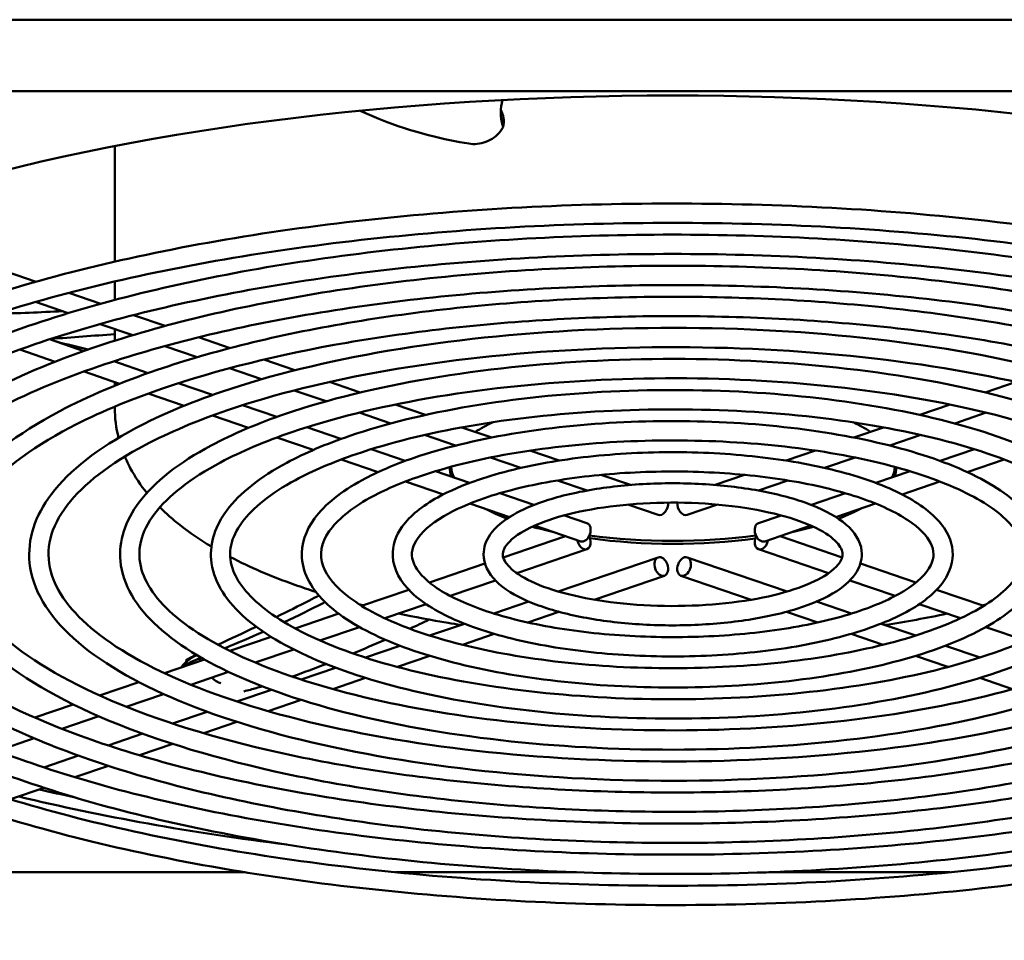
# Model space of a CAD drawing. Units: inches. Extents: x -531 to -92, y -39 to 148.
# Drawn here: x -300 to -297, y 40 to 42 of the extents above; entities that cross this region are included whole.
import ezdxf

# ---------------------------------------------------------------- set-up
doc = ezdxf.new("R2010")
doc.units = ezdxf.units.IN
doc.header["$LTSCALE"] = 13.169014
doc.header["$MEASUREMENT"] = 0
doc.layers.add('Visible (ANSI)', color=7, linetype='CONTINUOUS', lineweight=50)

msp = doc.modelspace()

# ---------------------------------------------------------------- linework, layer by layer
at = {"layer": 'Visible (ANSI)'}
for p, q in [((-294.7385, 42.4692), (-300.8803, 42.4692)), ((-294.7385, 42.2472), (-300.8803, 42.2472)), ((-299.5417, 42.077), (-299.5417, 41.7183)), ((-299.786, 41.6561), (-299.9639, 41.717)), ((-299.5417, 41.6567), (-299.5417, 41.6255)), ((-299.5855, 41.5876), (-299.6846, 41.6215)), ((-299.6859, 41.5585), (-299.7876, 41.5933)), ((-299.3849, 41.5189), (-299.4833, 41.5526)), ((-299.4861, 41.4902), (-299.5873, 41.5248)), ((-299.5417, 41.5092), (-299.5417, 41.473)), ((-299.6376, 41.4409), (-299.744, 41.4773)), ((-299.1839, 41.4502), (-299.2816, 41.4836)), ((-299.7265, 41.4079), (-299.8366, 41.4456)), ((-299.2862, 41.4218), (-299.3869, 41.4562)), ((-299.4382, 41.3727), (-299.5445, 41.4091)), ((-299.5417, 41.41), (-299.5417, 41.4081)), ((-298.9825, 41.3813), (-299.0792, 41.4144)), ((-299.5266, 41.3395), (-299.6372, 41.3774)), ((-299.0862, 41.3534), (-299.1861, 41.3875)), ((-299.5417, 41.3447), (-299.5417, 41.3335)), ((-298.7804, 41.3122), (-298.8759, 41.3449)), ((-296.8403, 41.3122), (-296.7448, 41.3449)), ((-299.2387, 41.3045), (-299.3451, 41.3409)), ((-298.8859, 41.2849), (-298.985, 41.3188)), ((-299.3265, 41.2711), (-299.4377, 41.3091)), ((-299.5417, 41.2686), (-299.5417, 41.2647)), ((-299.0393, 41.2363), (-299.1456, 41.2726)), ((-298.5771, 41.2427), (-298.6713, 41.2749)), ((-297.0435, 41.2427), (-296.9494, 41.2749)), ((-299.1263, 41.2026), (-299.2382, 41.2409)), ((-298.6854, 41.2163), (-298.7833, 41.2498)), ((-296.9353, 41.2163), (-296.8374, 41.2498)), ((-298.8398, 41.1681), (-298.946, 41.2044)), ((-298.3719, 41.1725), (-298.4644, 41.2041)), ((-297.2487, 41.1725), (-297.1563, 41.2041)), ((-298.9257, 41.134), (-299.0386, 41.1727)), ((-298.4842, 41.1475), (-298.5805, 41.1804)), ((-297.1365, 41.1475), (-297.0401, 41.1804)), ((-298.6403, 41.0998), (-298.7464, 41.1361)), ((-298.1626, 41.1009), (-298.2534, 41.132)), ((-297.4581, 41.1009), (-297.3673, 41.132)), ((-296.9804, 41.0998), (-296.8742, 41.1361)), ((-298.7245, 41.0652), (-298.839, 41.1044)), ((-298.2818, 41.0782), (-298.3761, 41.1105)), ((-297.3389, 41.0782), (-297.2446, 41.1105)), ((-296.8962, 41.0652), (-296.7816, 41.1044)), ((-298.4407, 41.0316), (-298.5468, 41.0678)), ((-297.1799, 41.0316), (-297.0739, 41.0678)), ((-298.0763, 41.008), (-298.1679, 41.0393)), ((-297.9417, 41.0253), (-298.0331, 41.0566)), ((-297.679, 41.0253), (-297.5875, 41.0566)), ((-297.5443, 41.008), (-297.4528, 41.0393)), ((-298.5221, 40.996), (-298.6393, 41.0361)), ((-297.0986, 40.996), (-296.9814, 41.0361)), ((-298.241, 40.9633), (-298.3469, 40.9995)), ((-297.3797, 40.9633), (-297.2738, 40.9995)), ((-298.3168, 40.9258), (-298.4394, 40.9677)), ((-297.8554, 40.9324), (-297.9492, 40.9645)), ((-297.7653, 40.9324), (-297.6715, 40.9645)), ((-297.3039, 40.9258), (-297.1813, 40.9677)), ((-298.0764, 40.907), (-298.1466, 40.931)), ((-297.5443, 40.907), (-297.4741, 40.931)), ((-298.0958, 40.8502), (-298.239, 40.8991)), ((-297.5249, 40.8502), (-297.3817, 40.8991)), ((-298.1435, 40.8665), (-298.3361, 40.8006)), ((-297.4772, 40.8665), (-297.2846, 40.8006)), ((-298.0764, 40.826), (-298.2942, 40.7515)), ((-297.5443, 40.826), (-297.3264, 40.7515)), ((-297.8554, 40.8005), (-298.1654, 40.6945)), ((-297.7653, 40.8005), (-297.4553, 40.6945)), ((-298.3929, 40.7812), (-298.565, 40.7223)), ((-297.2278, 40.7812), (-297.0557, 40.7223)), ((-297.836, 40.7438), (-298.054, 40.6692)), ((-297.7847, 40.7438), (-297.5667, 40.6692)), ((-298.6295, 40.7002), (-298.7758, 40.6502)), ((-298.3603, 40.7289), (-298.5009, 40.6808)), ((-297.2604, 40.7289), (-297.1198, 40.6808)), ((-296.9912, 40.7002), (-296.8449, 40.6502)), ((-298.5753, 40.6554), (-298.7036, 40.6115)), ((-298.2566, 40.6633), (-298.3651, 40.6262)), ((-297.3641, 40.6633), (-297.2556, 40.6262)), ((-297.0454, 40.6554), (-296.9171, 40.6115)), ((-298.8468, 40.6259), (-298.9815, 40.5798)), ((-298.1637, 40.6317), (-298.2604, 40.5986)), ((-297.457, 40.6317), (-297.3603, 40.5986)), ((-298.7825, 40.5845), (-298.905, 40.5426)), ((-298.4569, 40.5948), (-298.5647, 40.5579)), ((-297.1638, 40.5948), (-297.056, 40.5579)), ((-296.8382, 40.5845), (-296.7157, 40.5426)), ((-299.0567, 40.5541), (-299.185, 40.5102)), ((-298.364, 40.5632), (-298.4631, 40.5293)), ((-297.2567, 40.5632), (-297.1576, 40.5293)), ((-298.6567, 40.5265), (-298.7642, 40.4897)), ((-296.964, 40.5265), (-296.8565, 40.4897)), ((-298.9865, 40.5147), (-299.1056, 40.474)), ((-298.5638, 40.4948), (-298.6644, 40.4604)), ((-297.0569, 40.4948), (-296.9563, 40.4604)), ((-299.2631, 40.4836), (-299.3873, 40.4411)), ((-298.8563, 40.4582), (-298.9637, 40.4215)), ((-299.189, 40.4455), (-299.3059, 40.4055)), ((-298.7635, 40.4265), (-298.8651, 40.3918)), ((-296.8572, 40.4265), (-296.7556, 40.3918)), ((-299.4674, 40.4137), (-299.5888, 40.3721)), ((-299.3906, 40.3765), (-299.506, 40.3371)), ((-299.0559, 40.39), (-299.1632, 40.3533)), ((-299.6704, 40.3442), (-299.7899, 40.3034)), ((-298.9631, 40.3583), (-299.0654, 40.3233)), ((-299.5917, 40.3078), (-299.7059, 40.2687)), ((-299.2554, 40.3217), (-299.3626, 40.2851)), ((-299.1626, 40.29), (-299.2655, 40.2549)), ((-299.4549, 40.2535), (-299.562, 40.2168)), ((-299.7923, 40.2391), (-299.9057, 40.2003)), ((-299.3621, 40.2218), (-299.4654, 40.1865)), ((-299.6544, 40.1853), (-299.7615, 40.1486)), ((-299.5616, 40.1536), (-299.6652, 40.1181)), ((-299.7611, 40.0854), (-299.865, 40.0498)), ((-300.8803, 39.8234), (-299.1375, 39.8234)), ((-298.6707, 39.8234), (-298.1091, 39.8234)), ((-297.5116, 39.8234), (-296.95, 39.8234))]:
    msp.add_line(p, q, dxfattribs=at)
for centre, major_axis, ratio, start_param, end_param in [((-297.8094, 41.0353), (-3.5039, 0), 0.34202, 3.974682, 5.450606), ((-297.8094, 42.337), (3.1759, 0), 0.34202, 4.065875, 4.104136), ((-297.8094, 41.0797), (0.6929, 0), 0.34202, 2.507134, 2.657948), ((-297.8094, 41.0797), (0.6929, 0), 0.34202, 0.485673, 0.632264), ((-297.8094, 41.0797), (-0.6929, 0), 0.34202, 6.279104, 6.40514), ((-297.8094, 41.0871), (-0.689, 0), 0.34202, 0.022557, 0.166609), ((-297.8094, 41.0871), (0.689, 0), 0.34202, 6.119927, 6.258482), ((-297.8094, 41.0797), (0.6929, 0), 0.34202, 6.16437, 6.285067), ((-297.8094, 41.0797), (-0.6929, 0), 0.34202, 0.570881, 0.73361), ((-297.8457, 40.9608), (-0.0097, -0.0284), 0.664463, 0, 2.135473), ((-297.775, 40.9608), (0.0097, -0.0284), 0.664463, 4.147712, 6.283185), ((-297.8094, 41.0797), (-0.6929, 0), 0.34202, 2.405361, 2.57963), ((-297.8094, 41.0797), (-0.6929, 0), 0.34202, 0.888398, 0.999915), ((-298.0861, 40.8786), (0.0097, 0.0284), 0.664463, 3.141593, 6.283185), ((-297.5346, 40.8786), (0.0097, -0.0284), 0.664463, 3.141593, 6.283185), ((-297.8094, 41.0797), (-0.6929, 0), 0.34202, 2.132759, 2.250984), ((-298.0861, 40.8544), (0.0097, -0.0284), 0.664463, 4.507111, 8.058906), ((-297.8094, 41.0871), (0.689, 0), 0.34202, 4.326744, 5.095231), ((-297.8094, 41.0797), (-0.6929, 0), 0.34202, 1.190077, 1.948437), ((-297.5346, 40.8544), (-0.0097, -0.0284), 0.664463, 4.507464, 8.05926), ((-297.8094, 41.0723), (3.5039, 0), 0.34202, 4.116596, 4.153056), ((-297.8094, 41.0353), (3.5039, 0), 0.34202, 4.094414, 4.363165)]:
    msp.add_ellipse(centre, major_axis=major_axis, ratio=ratio, start_param=start_param, end_param=end_param, dxfattribs=at)
for centre, major_axis in [((-297.8457, 40.7722), (-0.0097, 0.0284)), ((-297.775, 40.7722), (-0.0097, -0.0284))]:
    msp.add_ellipse(centre, major_axis=major_axis, ratio=0.664463, dxfattribs=at)
for points in [[(-298.3382, 42.22), (-298.3462, 42.1937), (-298.3461, 42.1679), (-298.3382, 42.1414)], [(-299.7037, 41.5646), (-299.7733, 41.5611), (-299.8419, 41.5583), (-299.9098, 41.5564)], [(-299.5417, 41.4937), (-299.6078, 41.4881), (-299.6738, 41.4831), (-299.7394, 41.4788)], [(-299.5417, 41.2647), (-299.5417, 41.2332), (-299.5377, 41.2018), (-299.5301, 41.1717)], [(-298.783, 40.6548), (-298.7791, 40.6538), (-298.7752, 40.6528), (-298.7713, 40.6518)], [(-296.8486, 40.6515), (-296.8454, 40.6523), (-296.8422, 40.6531), (-296.839, 40.6539)], [(-297.152, 40.5908), (-297.0859, 40.6009), (-297.0214, 40.6126), (-296.9591, 40.6259)], [(-299.2217, 40.5293), (-299.1813, 40.5483), (-299.1416, 40.5669), (-299.1028, 40.5855)], [(-298.5657, 40.6074), (-298.5858, 40.5978), (-298.606, 40.5884), (-298.6263, 40.5792)], [(-298.7024, 40.5451), (-298.7354, 40.5306), (-298.7689, 40.5164), (-298.8026, 40.5026)], [(-299.3095, 40.488), (-299.3023, 40.4913), (-299.2952, 40.4947), (-299.2881, 40.4981)], [(-299.2733, 40.4894), (-299.2752, 40.4886), (-299.2771, 40.4879), (-299.2789, 40.4872)], [(-299.2757, 40.4792), (-299.2768, 40.4818), (-299.2779, 40.4845), (-299.2789, 40.4872)], [(-298.8858, 40.4696), (-298.9206, 40.4562), (-298.9558, 40.4433), (-298.9915, 40.4308)], [(-299.2124, 40.4106), (-299.2215, 40.4123), (-299.2316, 40.4183), (-299.2414, 40.4276)], [(-299.084, 40.4006), (-299.0963, 40.3969), (-299.1087, 40.3934), (-299.121, 40.39)], [(-299.121, 40.39), (-299.1278, 40.3881), (-299.1345, 40.3864), (-299.1412, 40.3847)], [(-299.121, 40.39), (-299.1207, 40.3901), (-299.1205, 40.3902), (-299.1202, 40.3903)]]:
    msp.add_open_spline(points, degree=3, dxfattribs=at)
for points, knots in [([(-298.78, 42.1868), (-298.7613, 42.178), (-298.7421, 42.1696), (-298.6131, 42.1173), (-298.5147, 42.0961), (-298.4429, 42.0845)], [2.298799, 2.298799, 2.298799, 2.298799, 2.500984, 2.500984, 3.624616, 3.624616, 3.624616, 3.624616]), ([(-298.3436, 42.1871), (-298.3397, 42.1802), (-298.3369, 42.1725), (-298.3339, 42.1552), (-298.3341, 42.1455), (-298.3362, 42.1356)], [-0.1452891, -0.1452891, -0.1452891, -0.1452891, -0.0775492, -0.0775492, 0, 0, 0, 0]), ([(-298.3376, 42.1393), (-298.3377, 42.1396), (-298.3378, 42.1399), (-298.338, 42.1406), (-298.3381, 42.141), (-298.3382, 42.1414)], [-0.02759044, -0.02759044, -0.02759044, -0.02759044, -0.0150825, -0.0150825, -0.00003705, -0.00003705, -0.00003705, -0.00003705]), ([(-298.3369, 42.1373), (-298.337, 42.1375), (-298.3371, 42.1378), (-298.3373, 42.1384), (-298.3374, 42.1389), (-298.3376, 42.1393)], [-0.02623319, -0.02623319, -0.02623319, -0.02623319, -0.01716804, -0.01716804, -0.00001598, -0.00001598, -0.00001598, -0.00001598]), ([(-298.3369, 42.1373), (-298.3368, 42.137), (-298.3367, 42.1366), (-298.3365, 42.1359), (-298.3364, 42.1356), (-298.3362, 42.1356)], [0.00018998, 0.00018998, 0.00018998, 0.00018998, 0.01365582, 0.01365582, 0.02706295, 0.02706295, 0.02706295, 0.02706295]), ([(-298.4429, 42.0845), (-298.4345, 42.0832), (-298.4259, 42.0829), (-298.4081, 42.0846), (-298.3989, 42.0868), (-298.3812, 42.0936), (-298.3727, 42.0982), (-298.3574, 42.1094), (-298.3506, 42.1159), (-298.3447, 42.1231)], [0.0002289, 0.0002289, 0.0002289, 0.0002289, 0.0713619, 0.0713619, 0.1453393, 0.1453393, 0.2196083, 0.2196083, 0.2909323, 0.2909323, 0.2909323, 0.2909323]), ([(-298.3362, 42.1356), (-298.3375, 42.1332), (-298.3388, 42.1311), (-298.3416, 42.1271), (-298.3431, 42.1251), (-298.3447, 42.1231)], [-0.03773717, -0.03773717, -0.03773717, -0.03773717, -0.01916405, -0.01916405, -0.000001, -0.000001, -0.000001, -0.000001]), ([(-300.0085, 41.587), (-299.7713, 41.6681), (-299.4962, 41.7359), (-298.899, 41.8377), (-298.5772, 41.872), (-297.9188, 41.9041), (-297.5824, 41.9019), (-296.9285, 41.8613), (-296.6112, 41.8229), (-296.027, 41.7135), (-295.7603, 41.6426), (-295.3039, 41.4746), (-295.1145, 41.3775), (-294.8319, 41.1644), (-294.7386, 41.0477), (-294.6683, 40.8104), (-294.6866, 40.6916), (-294.8231, 40.4654), (-294.9436, 40.3573), (-295.2772, 40.1578), (-295.493, 40.067), (-295.9953, 39.9142), (-296.2811, 39.8522), (-296.894, 39.7625), (-297.2209, 39.7347), (-297.8834, 39.7158), (-298.2189, 39.7247), (-298.8648, 39.7782), (-299.1753, 39.8229), (-299.7403, 39.9437), (-299.9947, 40.0199), (-300.4227, 40.1972), (-300.5959, 40.2982), (-300.8428, 40.5179), (-300.9169, 40.6376), (-300.9465, 40.8755), (-300.9096, 40.9906), (-300.7397, 41.2117), (-300.6007, 41.3183), (-300.2991, 41.4767), (-300.1617, 41.5346), (-300.0085, 41.587)], [0, 0, 0, 0, 0.322662, 0.322662, 0.644058, 0.644058, 0.965031, 0.965031, 1.286028, 1.286028, 1.607516, 1.607516, 1.93041, 1.93041, 2.255322, 2.255322, 2.559822, 2.559822, 2.875565, 2.875565, 3.200199, 3.200199, 3.522534, 3.522534, 3.843809, 3.843809, 4.164758, 4.164758, 4.485803, 4.485803, 4.807455, 4.807455, 5.130761, 5.130761, 5.455162, 5.455162, 5.754834, 5.754834, 6.07496, 6.07496, 6.283185, 6.283185, 6.283185, 6.283185]), ([(-299.9891, 41.5302), (-299.7595, 41.6088), (-299.4924, 41.6749), (-298.9095, 41.7757), (-298.5936, 41.8102), (-297.9453, 41.8436), (-297.6131, 41.8425), (-296.9666, 41.8046), (-296.6523, 41.7679), (-296.0742, 41.6628), (-295.8103, 41.5944), (-295.3605, 41.4338), (-295.1744, 41.3415), (-294.899, 41.1448), (-294.8098, 41.0407), (-294.7282, 40.83), (-294.7387, 40.7229), (-294.866, 40.5089), (-294.9819, 40.4033), (-295.3061, 40.2115), (-295.5117, 40.1247), (-295.9943, 39.9766), (-296.2718, 39.9154), (-296.8704, 39.8255), (-297.1916, 39.7969), (-297.8443, 39.7757), (-298.1759, 39.783), (-298.8154, 39.8328), (-299.1232, 39.8753), (-299.6834, 39.991), (-299.9357, 40.064), (-300.3585, 40.2325), (-300.5292, 40.3278), (-300.7718, 40.5282), (-300.8436, 40.6325), (-300.8919, 40.845), (-300.8627, 40.9554), (-300.6945, 41.1698), (-300.5617, 41.2717), (-300.2697, 41.4239), (-300.1372, 41.4796), (-299.9891, 41.5302)], [0, 0, 0, 0, 0.31734, 0.31734, 0.635931, 0.635931, 0.954952, 0.954952, 1.273961, 1.273961, 1.592503, 1.592503, 1.909708, 1.909708, 2.224621, 2.224621, 2.556833, 2.556833, 2.880303, 2.880303, 3.195651, 3.195651, 3.513293, 3.513293, 3.832, 3.832, 4.151046, 4.151046, 4.470013, 4.470013, 4.788408, 4.788408, 5.105243, 5.105243, 5.42021, 5.42021, 5.760123, 5.760123, 6.078641, 6.078641, 6.283185, 6.283185, 6.283185, 6.283185]), ([(-299.8091, 41.5188), (-299.5932, 41.5927), (-299.3427, 41.6543), (-298.7993, 41.7469), (-298.5066, 41.7781), (-297.9077, 41.8071), (-297.6018, 41.8051), (-297.0072, 41.7681), (-296.7186, 41.7331), (-296.1873, 41.6335), (-295.9448, 41.5689), (-295.5297, 41.4159), (-295.3574, 41.3274), (-295.1001, 41.1329), (-295.0152, 41.0263), (-294.9519, 40.8094), (-294.9688, 40.7011), (-295.0931, 40.4951), (-295.2027, 40.3968), (-295.506, 40.2151), (-295.7026, 40.1323), (-296.1598, 39.9932), (-296.4199, 39.9368), (-296.9776, 39.8552), (-297.2749, 39.8299), (-297.8774, 39.8128), (-298.1825, 39.8209), (-298.77, 39.8696), (-299.0523, 39.9103), (-299.5662, 40.0203), (-299.7976, 40.0896), (-300.187, 40.2511), (-300.3447, 40.3432), (-300.5695, 40.5438), (-300.637, 40.6534), (-300.6633, 40.8707), (-300.6296, 40.9753), (-300.4753, 41.1766), (-300.3489, 41.2736), (-300.0743, 41.4181), (-299.9489, 41.471), (-299.8091, 41.5188)], [0, 0, 0, 0, 0.322929, 0.322929, 0.644464, 0.644464, 0.965535, 0.965535, 1.286632, 1.286632, 1.60827, 1.60827, 1.93146, 1.93146, 2.256849, 2.256849, 2.559691, 2.559691, 2.874942, 2.874942, 3.200042, 3.200042, 3.522612, 3.522612, 3.844014, 3.844014, 4.165058, 4.165058, 4.486208, 4.486208, 4.808027, 4.808027, 5.131669, 5.131669, 5.45647, 5.45647, 5.754192, 5.754192, 6.074229, 6.074229, 6.283185, 6.283185, 6.283185, 6.283185]), ([(-299.7897, 41.462), (-299.5813, 41.5333), (-299.339, 41.5934), (-298.8099, 41.6849), (-298.523, 41.7163), (-297.9342, 41.7467), (-297.6325, 41.7457), (-297.0452, 41.7114), (-296.7597, 41.6781), (-296.2345, 41.5828), (-295.9948, 41.5208), (-295.5863, 41.3751), (-295.4172, 41.2914), (-295.1673, 41.1133), (-295.0863, 41.0192), (-295.0118, 40.829), (-295.021, 40.7325), (-295.1359, 40.5387), (-295.2408, 40.4429), (-295.5349, 40.2688), (-295.7211, 40.1901), (-296.1586, 40.0556), (-296.4104, 40), (-296.9537, 39.9182), (-297.2453, 39.8922), (-297.8381, 39.8726), (-298.1393, 39.8792), (-298.7203, 39.9242), (-299, 39.9627), (-299.5091, 40.0675), (-299.7384, 40.1337), (-300.1227, 40.2864), (-300.2778, 40.3728), (-300.4984, 40.554), (-300.5637, 40.6482), (-300.6086, 40.8402), (-300.5827, 40.94), (-300.4304, 41.1344), (-300.3102, 41.2269), (-300.0453, 41.3651), (-299.9246, 41.4159), (-299.7897, 41.462)], [0, 0, 0, 0, 0.317073, 0.317073, 0.635523, 0.635523, 0.954445, 0.954445, 1.273354, 1.273354, 1.591753, 1.591753, 1.908683, 1.908683, 2.223081, 2.223081, 2.556263, 2.556263, 2.880078, 2.880078, 3.194955, 3.194955, 3.512357, 3.512357, 3.830932, 3.830932, 4.149882, 4.149882, 4.468746, 4.468746, 4.786985, 4.786985, 5.103514, 5.103514, 5.417951, 5.417951, 5.759651, 5.759651, 6.077994, 6.077994, 6.283185, 6.283185, 6.283185, 6.283185]), ([(-299.6097, 41.4506), (-299.415, 41.5172), (-299.1893, 41.5727), (-298.6996, 41.6561), (-298.4359, 41.6841), (-297.8966, 41.7102), (-297.6212, 41.7083), (-297.0858, 41.6749), (-296.8259, 41.6433), (-296.3476, 41.5535), (-296.1293, 41.4953), (-295.7554, 41.3572), (-295.6002, 41.2773), (-295.3684, 41.1014), (-295.2917, 41.0048), (-295.2356, 40.8083), (-295.2511, 40.7106), (-295.363, 40.5249), (-295.4617, 40.4363), (-295.7348, 40.2724), (-295.9121, 40.1977), (-296.3243, 40.0723), (-296.5586, 40.0214), (-297.061, 39.9479), (-297.3288, 39.9251), (-297.8714, 39.9097), (-298.1461, 39.9171), (-298.6751, 39.961), (-298.9292, 39.9977), (-299.392, 40.0968), (-299.6004, 40.1594), (-299.9513, 40.305), (-300.0934, 40.3882), (-300.2962, 40.5696), (-300.3571, 40.6691), (-300.38, 40.8659), (-300.3495, 40.9601), (-300.2109, 41.1415), (-300.0971, 41.229), (-299.8496, 41.3595), (-299.7362, 41.4074), (-299.6097, 41.4506)], [0, 0, 0, 0, 0.323256, 0.323256, 0.64496, 0.64496, 0.96615, 0.96615, 1.28737, 1.28737, 1.609193, 1.609193, 1.932746, 1.932746, 2.258713, 2.258713, 2.559512, 2.559512, 2.874144, 2.874144, 3.199814, 3.199814, 3.522671, 3.522671, 3.84423, 3.84423, 4.16539, 4.16539, 4.486668, 4.486668, 4.808692, 4.808692, 5.132745, 5.132745, 5.458025, 5.458025, 5.753393, 5.753393, 6.073292, 6.073292, 6.283185, 6.283185, 6.283185, 6.283185]), ([(-299.5903, 41.3938), (-299.4032, 41.4578), (-299.1856, 41.5118), (-298.7102, 41.5941), (-298.4523, 41.6223), (-297.9231, 41.6497), (-297.6519, 41.6489), (-297.1238, 41.6182), (-296.8671, 41.5883), (-296.3949, 41.5028), (-296.1793, 41.4471), (-295.8121, 41.3164), (-295.6601, 41.2413), (-295.4356, 41.0818), (-295.3629, 40.9977), (-295.2955, 40.8279), (-295.3033, 40.742), (-295.4057, 40.5686), (-295.4997, 40.4825), (-295.7635, 40.3262), (-295.9304, 40.2556), (-296.3229, 40.1347), (-296.5489, 40.0847), (-297.0369, 40.011), (-297.2989, 39.9874), (-297.8318, 39.9696), (-298.1026, 39.9754), (-298.6251, 40.0156), (-298.8767, 40.0501), (-299.3346, 40.144), (-299.541, 40.2034), (-299.8868, 40.3402), (-300.0264, 40.4177), (-300.2249, 40.5799), (-300.2837, 40.6639), (-300.3252, 40.8353), (-300.3027, 40.9245), (-300.1664, 41.0989), (-300.0589, 41.1819), (-299.821, 41.3063), (-299.7121, 41.3522), (-299.5903, 41.3938)], [0, 0, 0, 0, 0.316747, 0.316747, 0.635023, 0.635023, 0.953825, 0.953825, 1.272613, 1.272613, 1.590835, 1.590835, 1.907431, 1.907431, 2.221199, 2.221199, 2.555495, 2.555495, 2.879739, 2.879739, 3.194039, 3.194039, 3.511147, 3.511147, 3.82956, 3.82956, 4.148392, 4.148392, 4.467131, 4.467131, 4.785179, 4.785179, 5.101338, 5.101338, 5.415121, 5.415121, 5.758919, 5.758919, 6.077052, 6.077052, 6.283185, 6.283185, 6.283185, 6.283185]), ([(-299.5417, 41.5994), (-299.5417, 41.6005), (-299.5417, 41.6016), (-299.5417, 41.6113), (-299.5417, 41.619), (-299.5417, 41.6255)], [0.06759574, 0.06759574, 0.06759574, 0.06759574, 0.07669712, 0.07669712, 0.15241522, 0.15241522, 0.15241522, 0.15241522]), ([(-299.4103, 41.3824), (-299.2369, 41.4417), (-299.0359, 41.4911), (-298.5999, 41.5653), (-298.3653, 41.5902), (-297.8856, 41.6133), (-297.6405, 41.6116), (-297.1644, 41.5817), (-296.9333, 41.5535), (-296.508, 41.4735), (-296.3138, 41.4216), (-295.9812, 41.2985), (-295.8431, 41.2272), (-295.6367, 41.0699), (-295.5683, 40.9832), (-295.5192, 40.8073), (-295.5333, 40.7201), (-295.6329, 40.5547), (-295.7207, 40.4759), (-295.9635, 40.3298), (-296.1215, 40.2631), (-296.4887, 40.1513), (-296.6973, 40.106), (-297.1443, 40.0406), (-297.3826, 40.0204), (-297.8652, 40.0067), (-298.1095, 40.0132), (-298.58, 40.0524), (-298.8061, 40.085), (-299.2178, 40.1734), (-299.4032, 40.2291), (-299.7155, 40.3589), (-299.8421, 40.4331), (-300.0228, 40.5955), (-300.0773, 40.6848), (-300.0968, 40.861), (-300.0694, 40.9448), (-299.9465, 41.1063), (-299.8453, 41.1843), (-299.6249, 41.3008), (-299.5235, 41.3437), (-299.4103, 41.3824)], [0, 0, 0, 0, 0.323664, 0.323664, 0.645581, 0.645581, 0.966919, 0.966919, 1.288293, 1.288293, 1.610348, 1.610348, 1.934357, 1.934357, 2.26104, 2.26104, 2.559265, 2.559265, 2.873096, 2.873096, 3.199479, 3.199479, 3.522697, 3.522697, 3.844451, 3.844451, 4.165757, 4.165757, 4.487195, 4.487195, 4.809475, 4.809475, 5.134045, 5.134045, 5.459906, 5.459906, 5.752375, 5.752375, 6.072062, 6.072062, 6.283185, 6.283185, 6.283185, 6.283185]), ([(-299.3909, 41.3256), (-299.2251, 41.3823), (-299.0321, 41.4302), (-298.6105, 41.5033), (-298.3817, 41.5284), (-297.912, 41.5528), (-297.6712, 41.5521), (-297.2024, 41.525), (-296.9745, 41.4986), (-296.5552, 41.4227), (-296.3638, 41.3734), (-296.0378, 41.2576), (-295.903, 41.1912), (-295.7038, 41.0503), (-295.6395, 40.9762), (-295.5791, 40.8269), (-295.5856, 40.7516), (-295.6755, 40.5985), (-295.7585, 40.5221), (-295.992, 40.3837), (-296.1396, 40.3211), (-296.4869, 40.2138), (-296.6872, 40.1694), (-297.1198, 40.1037), (-297.3522, 40.0827), (-297.8252, 40.0666), (-298.0656, 40.0716), (-298.5296, 40.1069), (-298.7531, 40.1374), (-299.16, 40.2204), (-299.3434, 40.273), (-299.6507, 40.3941), (-299.7749, 40.4625), (-299.9514, 40.6056), (-300.0038, 40.6796), (-300.0419, 40.8303), (-300.0227, 40.9089), (-299.9027, 41.0633), (-299.8079, 41.1367), (-299.5969, 41.2474), (-299.4997, 41.2884), (-299.3909, 41.3256)], [0, 0, 0, 0, 0.316339, 0.316339, 0.634398, 0.634398, 0.953049, 0.953049, 1.271686, 1.271686, 1.589688, 1.589688, 1.905867, 1.905867, 2.218846, 2.218846, 2.554421, 2.554421, 2.87922, 2.87922, 3.192795, 3.192795, 3.509531, 3.509531, 3.827741, 3.827741, 4.146426, 4.146426, 4.465009, 4.465009, 4.78282, 4.78282, 5.098522, 5.098522, 5.411482, 5.411482, 5.757745, 5.757745, 6.07563, 6.07563, 6.283185, 6.283185, 6.283185, 6.283185]), ([(-299.2109, 41.3142), (-299.0588, 41.3662), (-298.8824, 41.4096), (-298.5003, 41.4745), (-298.2947, 41.4963), (-297.8745, 41.5164), (-297.6599, 41.5148), (-297.243, 41.4885), (-297.0407, 41.4637), (-296.6683, 41.3935), (-296.4983, 41.3479), (-296.2069, 41.2397), (-296.0859, 41.1771), (-295.905, 41.0384), (-295.8449, 40.9617), (-295.8028, 40.8062), (-295.8156, 40.7296), (-295.9028, 40.5845), (-295.9796, 40.5155), (-296.1921, 40.3872), (-296.3308, 40.3286), (-296.6529, 40.2304), (-296.8358, 40.1907), (-297.2275, 40.1333), (-297.4362, 40.1156), (-297.8589, 40.1037), (-298.0729, 40.1094), (-298.4849, 40.1438), (-298.6828, 40.1724), (-299.0434, 40.2499), (-299.2058, 40.2987), (-299.4797, 40.4128), (-299.5907, 40.478), (-299.7494, 40.6213), (-299.7974, 40.7005), (-299.8135, 40.8561), (-299.7894, 40.9295), (-299.6822, 41.0711), (-299.5937, 41.1396), (-299.4003, 41.2421), (-299.3108, 41.28), (-299.2109, 41.3142)], [0, 0, 0, 0, 0.32419, 0.32419, 0.646379, 0.646379, 0.967909, 0.967909, 1.289481, 1.289481, 1.611834, 1.611834, 1.936434, 1.936434, 2.264023, 2.264023, 2.558916, 2.558916, 2.871674, 2.871674, 3.198976, 3.198976, 3.52266, 3.52266, 3.844665, 3.844665, 4.166158, 4.166158, 4.487803, 4.487803, 4.810413, 4.810413, 5.135648, 5.135648, 5.46223, 5.46223, 5.751048, 5.751048, 6.070392, 6.070392, 6.283185, 6.283185, 6.283185, 6.283185]), ([(-299.1915, 41.2574), (-299.0469, 41.3069), (-298.8787, 41.3487), (-298.5108, 41.4125), (-298.3111, 41.4344), (-297.9009, 41.4559), (-297.6906, 41.4554), (-297.281, 41.4318), (-297.0819, 41.4088), (-296.7155, 41.3427), (-296.5483, 41.2998), (-296.2636, 41.1989), (-296.1458, 41.1411), (-295.9721, 41.0188), (-295.916, 40.9547), (-295.8628, 40.8259), (-295.8679, 40.7613), (-295.9452, 40.6285), (-296.0172, 40.5619), (-296.2203, 40.4412), (-296.3485, 40.3867), (-296.6508, 40.293), (-296.8252, 40.2541), (-297.2025, 40.1965), (-297.4053, 40.178), (-297.8182, 40.1636), (-298.0283, 40.1677), (-298.4338, 40.1983), (-298.6293, 40.2247), (-298.9851, 40.2968), (-299.1456, 40.3425), (-299.4145, 40.4478), (-299.5233, 40.5073), (-299.6779, 40.6313), (-299.7238, 40.6953), (-299.7586, 40.8253), (-299.7427, 40.8931), (-299.6392, 41.0274), (-299.5572, 41.0914), (-299.3732, 41.1883), (-299.2876, 41.2246), (-299.1915, 41.2574)], [0, 0, 0, 0, 0.315815, 0.315815, 0.633593, 0.633593, 0.95205, 0.95205, 1.270492, 1.270492, 1.588212, 1.588212, 1.903858, 1.903858, 2.215823, 2.215823, 2.552849, 2.552849, 2.8784, 2.8784, 3.191038, 3.191038, 3.507292, 3.507292, 3.825238, 3.825238, 4.143732, 4.143732, 4.462116, 4.462116, 4.779627, 4.779627, 5.094748, 5.094748, 5.406642, 5.406642, 5.755779, 5.755779, 6.07338, 6.07338, 6.283185, 6.283185, 6.283185, 6.283185]), ([(-299.0115, 41.246), (-298.8806, 41.2908), (-298.729, 41.328), (-298.4006, 41.3837), (-298.2241, 41.4023), (-297.8633, 41.4194), (-297.6793, 41.418), (-297.3216, 41.3953), (-297.1481, 41.374), (-296.8286, 41.3135), (-296.6828, 41.2742), (-296.4327, 41.181), (-296.3288, 41.127), (-296.1732, 41.0069), (-296.1214, 40.9401), (-296.0865, 40.805), (-296.0978, 40.7392), (-296.1726, 40.6144), (-296.2384, 40.5551), (-296.4206, 40.4446), (-296.54, 40.3941), (-296.8171, 40.3095), (-296.9742, 40.2753), (-297.3106, 40.2261), (-297.4897, 40.2109), (-297.8525, 40.2006), (-298.036, 40.2056), (-298.3895, 40.2351), (-298.5594, 40.2597), (-298.8689, 40.3263), (-299.0084, 40.3683), (-299.2437, 40.4666), (-299.3393, 40.5229), (-299.4759, 40.647), (-299.5174, 40.7161), (-299.5303, 40.8512), (-299.5094, 40.9141), (-299.418, 41.0359), (-299.3421, 41.0948), (-299.1759, 41.1834), (-299.0982, 41.2163), (-299.0115, 41.246)], [0, 0, 0, 0, 0.324891, 0.324891, 0.647444, 0.647444, 0.969228, 0.969228, 1.291064, 1.291064, 1.613819, 1.613819, 1.939214, 1.939214, 2.267986, 2.267986, 2.558413, 2.558413, 2.86967, 2.86967, 3.198198, 3.198198, 3.522507, 3.522507, 3.844848, 3.844848, 4.16659, 4.16659, 4.488511, 4.488511, 4.811561, 4.811561, 5.137688, 5.137688, 5.465181, 5.465181, 5.749268, 5.749268, 6.068038, 6.068038, 6.283185, 6.283185, 6.283185, 6.283185]), ([(-298.9921, 41.1892), (-298.8688, 41.2314), (-298.7252, 41.2671), (-298.4111, 41.3217), (-298.2405, 41.3405), (-297.8898, 41.359), (-297.7099, 41.3586), (-297.3596, 41.3386), (-297.1892, 41.319), (-296.8758, 41.2627), (-296.7328, 41.2261), (-296.4893, 41.1402), (-296.3886, 41.091), (-296.2403, 40.9873), (-296.1925, 40.9331), (-296.1465, 40.8248), (-296.1502, 40.771), (-296.2147, 40.6587), (-296.2757, 40.6018), (-296.4485, 40.4988), (-296.5573, 40.4523), (-296.8142, 40.3723), (-296.9629, 40.3389), (-297.2847, 40.2894), (-297.4579, 40.2733), (-297.8109, 40.2606), (-297.9905, 40.2639), (-298.3376, 40.2895), (-298.505, 40.3119), (-298.8099, 40.3731), (-298.9475, 40.412), (-299.1781, 40.5014), (-299.2714, 40.552), (-299.4042, 40.657), (-299.4437, 40.7109), (-299.4751, 40.8202), (-299.4628, 40.8771), (-299.3761, 40.991), (-299.3071, 41.0456), (-299.15, 41.1291), (-299.0757, 41.1606), (-298.9921, 41.1892)], [0, 0, 0, 0, 0.315115, 0.315115, 0.632519, 0.632519, 0.950715, 0.950715, 1.268898, 1.268898, 1.586244, 1.586244, 1.901185, 1.901185, 2.211796, 2.211796, 2.550406, 2.550406, 2.877055, 2.877055, 3.188432, 3.188432, 3.504034, 3.504034, 3.821624, 3.821624, 4.139864, 4.139864, 4.457983, 4.457983, 4.775098, 4.775098, 5.089462, 5.089462, 5.399925, 5.399925, 5.752288, 5.752288, 6.069615, 6.069615, 6.283185, 6.283185, 6.283185, 6.283185]), ([(-298.8121, 41.1778), (-298.7025, 41.2153), (-298.5755, 41.2464), (-298.3009, 41.2929), (-298.1534, 41.3084), (-297.8522, 41.3225), (-297.6986, 41.3212), (-297.4002, 41.3021), (-297.2554, 41.2842), (-296.9889, 41.2334), (-296.8673, 41.2006), (-296.6584, 41.1223), (-296.5716, 41.0769), (-296.4414, 40.9753), (-296.3979, 40.9184), (-296.3701, 40.8038), (-296.3801, 40.7487), (-296.4425, 40.6443), (-296.4972, 40.5948), (-296.649, 40.5021), (-296.749, 40.4596), (-296.981, 40.3886), (-297.1123, 40.36), (-297.3934, 40.3188), (-297.543, 40.3061), (-297.8458, 40.2976), (-297.999, 40.3018), (-298.294, 40.3265), (-298.4358, 40.347), (-298.6942, 40.4027), (-298.8107, 40.4379), (-299.0077, 40.5204), (-299.0877, 40.5677), (-299.2024, 40.6727), (-299.2375, 40.7317), (-299.2471, 40.8463), (-299.2295, 40.8987), (-299.1537, 41.0006), (-299.0905, 41.0499), (-298.9515, 41.1246), (-298.8857, 41.1526), (-298.8121, 41.1778)], [0, 0, 0, 0, 0.325875, 0.325875, 0.648935, 0.648935, 0.971076, 0.971076, 1.293284, 1.293284, 1.616605, 1.616605, 1.943125, 1.943125, 2.273497, 2.273497, 2.557679, 2.557679, 2.866707, 2.866707, 3.196956, 3.196956, 3.522145, 3.522145, 3.844958, 3.844958, 4.167049, 4.167049, 4.489357, 4.489357, 4.813026, 4.813026, 5.140408, 5.140408, 5.469075, 5.469075, 5.746805, 5.746805, 6.064551, 6.064551, 6.283185, 6.283185, 6.283185, 6.283185]), ([(-298.7927, 41.121), (-298.6906, 41.1559), (-298.5718, 41.1855), (-298.3114, 41.2309), (-298.1698, 41.2466), (-297.8787, 41.262), (-297.7293, 41.2618), (-297.4382, 41.2454), (-297.2966, 41.2292), (-297.0361, 41.1827), (-296.9173, 41.1524), (-296.715, 41.0815), (-296.6315, 41.0408), (-296.5085, 40.9557), (-296.469, 40.9115), (-296.4302, 40.8237), (-296.4326, 40.7807), (-296.4841, 40.6891), (-296.534, 40.6419), (-296.6762, 40.5566), (-296.7656, 40.5182), (-296.9772, 40.4517), (-297.1, 40.4239), (-297.3663, 40.3823), (-297.5099, 40.3687), (-297.8029, 40.3576), (-297.9522, 40.36), (-298.2408, 40.3808), (-298.3802, 40.399), (-298.6342, 40.4493), (-298.7489, 40.4813), (-298.9413, 40.5549), (-299.0192, 40.5965), (-299.1304, 40.6825), (-299.1636, 40.7264), (-299.1916, 40.815), (-299.1829, 40.8606), (-299.1138, 40.954), (-299.0579, 40.9992), (-298.9276, 41.0694), (-298.8643, 41.0965), (-298.7927, 41.121)], [0, 0, 0, 0, 0.314135, 0.314135, 0.631011, 0.631011, 0.948843, 0.948843, 1.266662, 1.266662, 1.583486, 1.583486, 1.897449, 1.897449, 2.206167, 2.206167, 2.546301, 2.546301, 2.874745, 2.874745, 3.184333, 3.184333, 3.499004, 3.499004, 3.816088, 3.816088, 4.133968, 4.133968, 4.451719, 4.451719, 4.768294, 4.768294, 5.081631, 5.081631, 5.390085, 5.390085, 5.745601, 5.745601, 6.062863, 6.062863, 6.283185, 6.283185, 6.283185, 6.283185]), ([(-298.6127, 41.1096), (-298.5243, 41.1398), (-298.4221, 41.1648), (-298.2012, 41.2021), (-298.0828, 41.2144), (-297.8411, 41.2256), (-297.718, 41.2245), (-297.4788, 41.2089), (-297.3628, 41.1944), (-297.1492, 41.1534), (-297.0517, 41.1269), (-296.8841, 41.0635), (-296.8144, 41.0267), (-296.7096, 40.9436), (-296.6744, 40.8966), (-296.6539, 40.8025), (-296.6624, 40.7582), (-296.7122, 40.6743), (-296.7559, 40.6346), (-296.8772, 40.5597), (-296.9579, 40.5252), (-297.1447, 40.4678), (-297.2503, 40.4448), (-297.4761, 40.4116), (-297.596, 40.4014), (-297.8389, 40.3946), (-297.9617, 40.3979), (-298.1983, 40.4178), (-298.312, 40.4343), (-298.5194, 40.4791), (-298.613, 40.5074), (-298.7715, 40.5741), (-298.8361, 40.6125), (-298.9289, 40.6984), (-298.9575, 40.7474), (-298.9638, 40.8413), (-298.9496, 40.8833), (-298.8895, 40.9653), (-298.8391, 41.005), (-298.7273, 41.0658), (-298.6732, 41.0889), (-298.6127, 41.1096)], [0, 0, 0, 0, 0.327354, 0.327354, 0.651174, 0.651174, 0.973849, 0.973849, 1.296617, 1.296617, 1.620798, 1.620798, 1.949037, 1.949037, 2.281661, 2.281661, 2.556614, 2.556614, 2.86207, 2.86207, 3.194899, 3.194899, 3.521424, 3.521424, 3.844946, 3.844946, 4.167563, 4.167563, 4.490452, 4.490452, 4.815053, 4.815053, 5.144332, 5.144332, 5.474524, 5.474524, 5.743297, 5.743297, 6.059063, 6.059063, 6.283185, 6.283185, 6.283185, 6.283185]), ([(-298.5933, 41.0528), (-298.5125, 41.0805), (-298.4183, 41.1039), (-298.2117, 41.1401), (-298.0992, 41.1526), (-297.8676, 41.1651), (-297.7486, 41.165), (-297.5168, 41.1522), (-297.404, 41.1394), (-297.1965, 41.1027), (-297.1017, 41.0787), (-296.9408, 41.0227), (-296.8742, 40.9907), (-296.7767, 40.9241), (-296.7454, 40.8897), (-296.714, 40.8225), (-296.715, 40.7906), (-296.7532, 40.7199), (-296.7919, 40.6823), (-296.9037, 40.6146), (-296.9735, 40.5842), (-297.1397, 40.5313), (-297.2365, 40.509), (-297.4472, 40.4754), (-297.5611, 40.4642), (-297.794, 40.4546), (-297.9129, 40.4562), (-298.1432, 40.4719), (-298.2545, 40.4861), (-298.4577, 40.5254), (-298.5496, 40.5505), (-298.704, 40.6082), (-298.7667, 40.6409), (-298.8563, 40.708), (-298.8834, 40.742), (-298.9078, 40.8097), (-298.9029, 40.8435), (-298.8525, 40.9159), (-298.81, 40.9518), (-298.7064, 41.0093), (-298.6536, 41.0322), (-298.5933, 41.0528)], [0, 0, 0, 0, 0.312661, 0.312661, 0.628742, 0.628742, 0.946024, 0.946024, 1.263299, 1.263299, 1.579345, 1.579345, 1.891863, 1.891863, 2.19775, 2.19775, 2.538625, 2.538625, 2.870606, 2.870606, 3.177455, 3.177455, 3.490684, 3.490684, 3.806987, 3.806987, 4.124322, 4.124322, 4.441527, 4.441527, 4.757317, 4.757317, 5.069187, 5.069187, 5.374658, 5.374658, 5.731565, 5.731565, 6.049891, 6.049891, 6.283185, 6.283185, 6.283185, 6.283185]), ([(-298.4133, 41.0414), (-298.3462, 41.0644), (-298.2686, 41.0833), (-298.1015, 41.1113), (-298.0121, 41.1205), (-297.83, 41.1287), (-297.7373, 41.1277), (-297.5574, 41.1156), (-297.4702, 41.1046), (-297.3095, 41.0734), (-297.2362, 41.0532), (-297.1098, 41.0047), (-297.0571, 40.9764), (-296.9778, 40.9118), (-296.9508, 40.8744), (-296.9376, 40.8008), (-296.9447, 40.7676), (-296.982, 40.7043), (-297.0147, 40.6744), (-297.1054, 40.6173), (-297.1668, 40.5909), (-297.3085, 40.547), (-297.3883, 40.5295), (-297.5587, 40.5044), (-297.6491, 40.4967), (-297.832, 40.4916), (-297.9245, 40.4941), (-298.1026, 40.5091), (-298.1882, 40.5216), (-298.3446, 40.5555), (-298.4153, 40.577), (-298.5355, 40.6279), (-298.5846, 40.6573), (-298.6553, 40.7242), (-298.6774, 40.7631), (-298.6806, 40.8364), (-298.6696, 40.868), (-298.6251, 40.93), (-298.5876, 40.96), (-298.5031, 41.0069), (-298.4608, 41.0251), (-298.4133, 41.0414)], [0, 0, 0, 0, 0.329826, 0.329826, 0.654909, 0.654909, 0.978474, 0.978474, 1.302183, 1.302183, 1.627823, 1.627823, 1.959007, 1.959007, 2.294891, 2.294891, 2.555233, 2.555233, 2.854337, 2.854337, 3.191432, 3.191432, 3.520218, 3.520218, 3.844932, 3.844932, 4.168426, 4.168426, 4.492288, 4.492288, 4.818456, 4.818456, 5.15094, 5.15094, 5.482939, 5.482939, 5.738248, 5.738248, 6.049749, 6.049749, 6.283185, 6.283185, 6.283185, 6.283185]), ([(-299.5106, 41.1134), (-299.5054, 41.1012), (-299.4997, 41.0893), (-299.4788, 41.0501), (-299.4615, 41.0245), (-299.4422, 41.0007)], [3.2846262, 3.2846262, 3.2846262, 3.2846262, 3.3220394, 3.3220394, 3.4116731, 3.4116731, 3.4116731, 3.4116731]), ([(-298.3939, 40.9846), (-298.3344, 41.005), (-298.2649, 41.0224), (-298.112, 41.0493), (-298.0285, 41.0587), (-297.8565, 41.0682), (-297.768, 41.0683), (-297.5954, 41.059), (-297.5113, 41.0496), (-297.3567, 41.0226), (-297.2862, 41.005), (-297.1664, 40.9639), (-297.117, 40.9405), (-297.0448, 40.8923), (-297.0217, 40.8677), (-296.998, 40.8211), (-296.9978, 40.8005), (-297.0219, 40.7511), (-297.0494, 40.7229), (-297.1311, 40.6726), (-297.1814, 40.6503), (-297.302, 40.611), (-297.3729, 40.5941), (-297.5279, 40.5685), (-297.6121, 40.5598), (-297.7848, 40.5517), (-297.8734, 40.5524), (-298.0452, 40.5631), (-298.1285, 40.5732), (-298.2809, 40.6015), (-298.3501, 40.6197), (-298.4665, 40.6616), (-298.514, 40.6854), (-298.5822, 40.7337), (-298.6031, 40.758), (-298.6236, 40.8047), (-298.6222, 40.8262), (-298.592, 40.8765), (-298.5631, 40.9035), (-298.486, 40.9487), (-298.4434, 40.9677), (-298.3939, 40.9846)], [0, 0, 0, 0, 0.310201, 0.310201, 0.624941, 0.624941, 0.941299, 0.941299, 1.257667, 1.257667, 1.572432, 1.572432, 1.882596, 1.882596, 2.183823, 2.183823, 2.521987, 2.521987, 2.863507, 2.863507, 3.165664, 3.165664, 3.476382, 3.476382, 3.791327, 3.791327, 4.107737, 4.107737, 4.424046, 4.424046, 4.738588, 4.738588, 5.048188, 5.048188, 5.348876, 5.348876, 5.699961, 5.699961, 6.025353, 6.025353, 6.283185, 6.283185, 6.283185, 6.283185]), ([(-298.2139, 40.9732), (-298.168, 40.9889), (-298.1151, 41.0017), (-298.0017, 41.0205), (-297.9415, 41.0265), (-297.8189, 41.0317), (-297.7566, 41.0309), (-297.6359, 41.0224), (-297.5775, 41.0148), (-297.4697, 40.9933), (-297.4205, 40.9794), (-297.3353, 40.9457), (-297.2995, 40.926), (-297.2459, 40.8796), (-297.2273, 40.8517), (-297.2216, 40.7987), (-297.2271, 40.7766), (-297.2521, 40.734), (-297.2737, 40.714), (-297.3342, 40.6747), (-297.3762, 40.6563), (-297.4729, 40.6261), (-297.527, 40.6141), (-297.6422, 40.5971), (-297.703, 40.5919), (-297.826, 40.5885), (-297.8881, 40.5903), (-298.0077, 40.6005), (-298.0652, 40.609), (-298.1705, 40.6321), (-298.2182, 40.6468), (-298.3, 40.682), (-298.3337, 40.7025), (-298.382, 40.7505), (-298.3974, 40.7794), (-298.3973, 40.8318), (-298.3897, 40.8529), (-298.3604, 40.895), (-298.3358, 40.9151), (-298.2789, 40.948), (-298.2484, 40.9614), (-298.2139, 40.9732)], [0, 0, 0, 0, 0.334801, 0.334801, 0.66239, 0.66239, 0.987736, 0.987736, 1.313356, 1.313356, 1.64202, 1.64202, 1.979403, 1.979403, 2.31915, 2.31915, 2.55453, 2.55453, 2.840652, 2.840652, 3.185919, 3.185919, 3.519318, 3.519318, 3.846421, 3.846421, 4.171677, 4.171677, 4.497505, 4.497505, 4.826886, 4.826886, 5.166008, 5.166008, 5.498042, 5.498042, 5.731223, 5.731223, 6.031919, 6.031919, 6.283185, 6.283185, 6.283185, 6.283185]), ([(-299.4018, 40.9559), (-299.3825, 40.9366), (-299.3618, 40.9184), (-299.3096, 40.8772), (-299.2768, 40.855), (-299.2419, 40.8342)], [3.4706516, 3.4706516, 3.4706516, 3.4706516, 3.5506618, 3.5506618, 3.6626304, 3.6626304, 3.6626304, 3.6626304]), ([(-298.1945, 40.9164), (-298.1562, 40.9295), (-298.1114, 40.9408), (-298.0123, 40.9585), (-297.9578, 40.9647), (-297.8454, 40.9712), (-297.7873, 40.9715), (-297.6739, 40.9657), (-297.6187, 40.9598), (-297.517, 40.9425), (-297.4705, 40.9312), (-297.392, 40.905), (-297.3595, 40.8901), (-297.3126, 40.8602), (-297.2976, 40.8451), (-297.2821, 40.8188), (-297.2813, 40.8094), (-297.291, 40.7822), (-297.3082, 40.7621), (-297.3639, 40.728), (-297.3955, 40.7138), (-297.4722, 40.6886), (-297.5177, 40.6775), (-297.618, 40.6605), (-297.6728, 40.6546), (-297.7857, 40.6488), (-297.8438, 40.6489), (-297.9568, 40.6554), (-298.0117, 40.6617), (-298.1123, 40.6796), (-298.158, 40.6911), (-298.2349, 40.7178), (-298.2663, 40.7328), (-298.3112, 40.7627), (-298.3251, 40.7776), (-298.3392, 40.8036), (-298.3395, 40.8131), (-298.3274, 40.8406), (-298.3106, 40.8592), (-298.2589, 40.891), (-298.2294, 40.9045), (-298.1945, 40.9164)], [0, 0, 0, 0, 0.30526, 0.30526, 0.617268, 0.617268, 0.931749, 0.931749, 1.246304, 1.246304, 1.55856, 1.55856, 1.86422, 1.86422, 2.156471, 2.156471, 2.477964, 2.477964, 2.866515, 2.866515, 3.159632, 3.159632, 3.465477, 3.465477, 3.777726, 3.777726, 4.092271, 4.092271, 4.406763, 4.406763, 4.718776, 4.718776, 5.023822, 5.023822, 5.31527, 5.31527, 5.646757, 5.646757, 6.004872, 6.004872, 6.283185, 6.283185, 6.283185, 6.283185]), ([(-299.1831, 40.8015), (-299.1219, 40.7697), (-299.055, 40.7411), (-298.9615, 40.7079), (-298.9398, 40.7005), (-298.9176, 40.6935)], [3.7233533, 3.7233533, 3.7233533, 3.7233533, 3.9069308, 3.9069308, 3.9608885, 3.9608885, 3.9608885, 3.9608885]), ([(-299.041, 40.6153), (-299.0054, 40.6327), (-298.9708, 40.65), (-298.9277, 40.6722), (-298.918, 40.6772), (-298.9084, 40.6822)], [0.8540189, 0.8540189, 0.8540189, 0.8540189, 1.2119811, 1.2119811, 1.3170256, 1.3170256, 1.3170256, 1.3170256]), ([(-298.8891, 40.6617), (-298.891, 40.6607), (-298.8929, 40.6598), (-298.9343, 40.6386), (-298.9747, 40.6188), (-299.016, 40.5995)], [-1.2938995, -1.2938995, -1.2938995, -1.2938995, -1.2736731, -1.2736731, -0.8547267, -0.8547267, -0.8547267, -0.8547267]), ([(-298.6609, 40.6261), (-298.6111, 40.6155), (-298.5599, 40.6059), (-298.4944, 40.5951), (-298.4813, 40.593), (-298.4681, 40.591)], [4.1562814, 4.1562814, 4.1562814, 4.1562814, 4.2636511, 4.2636511, 4.290463, 4.290463, 4.290463, 4.290463]), ([(-299.0808, 40.5698), (-299.0808, 40.5698), (-299.0808, 40.5698), (-299.1202, 40.5522), (-299.1603, 40.5351), (-299.201, 40.5183)], [-0.6376256, -0.6376256, -0.6376256, -0.6376256, -0.6376179, -0.6376179, -0.2465226, -0.2465226, -0.2465226, -0.2465226]), ([(-299.3369, 40.4583), (-299.333, 40.4635), (-299.3289, 40.468), (-299.3213, 40.4752), (-299.3177, 40.4781), (-299.3059, 40.487), (-299.297, 40.4923), (-299.2874, 40.4976)], [0.0472119, 0.0472119, 0.0472119, 0.0472119, 0.0986807, 0.0986807, 0.1441087, 0.1441087, 0.2417854, 0.2417854, 0.2417854, 0.2417854]), ([(-299.3297, 40.4608), (-299.3277, 40.4623), (-299.3147, 40.4714), (-299.2963, 40.4804), (-299.2789, 40.4872)], [0.8500217, 0.8500217, 0.8500217, 0.8500217, 0.875, 1, 1, 1, 1]), ([(-299.2877, 40.4978), (-299.2933, 40.4955), (-299.3098, 40.4876), (-299.3179, 40.4832), (-299.3192, 40.483)], [0.0077743, 0.0077743, 0.0077743, 0.0077743, 0.3148187, 1, 1, 1, 1]), ([(-299.3212, 40.4751), (-299.321, 40.4756), (-299.3208, 40.4761), (-299.3204, 40.477), (-299.3202, 40.4774), (-299.32, 40.4782), (-299.3198, 40.4786), (-299.3195, 40.4797), (-299.3193, 40.4804), (-299.3191, 40.4815), (-299.319, 40.4818), (-299.319, 40.4821)], [0.23109508, 0.23109508, 0.23109508, 0.23109508, 0.23536646, 0.23536646, 0.23852006, 0.23852006, 0.2416814, 0.2416814, 0.24806513, 0.24806513, 0.25129842, 0.25129842, 0.25129842, 0.25129842]), ([(-299.3192, 40.483), (-299.3192, 40.483), (-299.3193, 40.483), (-299.3193, 40.4829), (-299.3194, 40.4829), (-299.3194, 40.4828), (-299.3194, 40.4828)], [0.0000362, 0.0000362, 0.0000362, 0.0000362, 0.00267843, 0.00267843, 0.00267843, 0.0487521, 0.0487521, 0.0487521, 0.0487521]), ([(-299.2205, 37.7938), (-299.2446, 37.8047), (-299.2682, 37.8155), (-299.4373, 37.8945), (-299.5568, 37.9582), (-299.7152, 38.0514), (-299.7672, 38.0844), (-299.8678, 38.1514), (-299.9139, 38.1846), (-299.9986, 38.2469), (-300.0344, 38.274), (-300.0883, 38.311), (-300.1035, 38.3186), (-300.1221, 38.3258), (-300.1257, 38.3284), (-300.1961, 38.3237), (-300.26, 38.3099), (-300.4241, 38.2954), (-300.5088, 38.2937), (-300.6539, 38.3288), (-300.7079, 38.3491), (-300.8401, 38.4259), (-300.9133, 38.4961), (-301.0198, 38.6586), (-301.0583, 38.7462), (-301.1137, 38.9339), (-301.1329, 39.0317), (-301.1623, 39.2675), (-301.1699, 39.4093), (-301.1658, 39.6535), (-301.1596, 39.7528), (-301.1481, 39.8519)], [27.91676, 27.91676, 27.91676, 27.91676, 28.179644, 28.179644, 29.860342, 29.860342, 30.862872, 30.862872, 32.058264, 32.058264, 33.475068, 33.475068, 34.995351, 34.995351, 37.010453, 37.010453, 38.707496, 38.707496, 39.958812, 39.958812, 40.648619, 40.648619, 41.716093, 41.716093, 42.643026, 42.643026, 43.437854, 43.437854, 44.390555, 44.390555, 45.019624, 45.019624, 45.019624, 45.019624]), ([(-297.7126, 37.7938), (-297.8976, 37.843), (-298.0792, 37.8979), (-298.4295, 38.0144), (-298.5975, 38.0763), (-298.8536, 38.1787), (-298.9504, 38.2201), (-299.1648, 38.3179), (-299.2687, 38.3714), (-299.4551, 38.4767), (-299.5305, 38.5263), (-299.7103, 38.6527), (-299.7808, 38.7251), (-300.0124, 38.8225), (-300.1303, 38.8338), (-300.3366, 38.8095), (-300.4059, 38.7959), (-300.4919, 38.7999), (-300.5022, 38.8028), (-300.5344, 38.8326), (-300.5467, 38.8467), (-300.5738, 38.8939), (-300.5879, 38.9246), (-300.612, 38.9981), (-300.6222, 39.0367), (-300.6406, 39.1289), (-300.6487, 39.1832), (-300.6644, 39.3337), (-300.6692, 39.4364), (-300.6662, 39.6355), (-300.6597, 39.7313), (-300.6478, 39.8234)], [24.024548, 24.024548, 24.024548, 24.024548, 25.466656, 25.466656, 26.960969, 26.960969, 28.001794, 28.001794, 29.5568, 29.5568, 31.3868, 31.3868, 34.853405, 34.853405, 37.363595, 37.363595, 39.360431, 39.360431, 41.136852, 41.136852, 41.873596, 41.873596, 42.527165, 42.527165, 43.038618, 43.038618, 43.563439, 43.563439, 44.37568, 44.37568, 45.09522, 45.09522, 45.09522, 45.09522])]:
    msp.add_open_spline(points, degree=3, knots=knots, dxfattribs=at)

doc.saveas('drawing.dxf')
